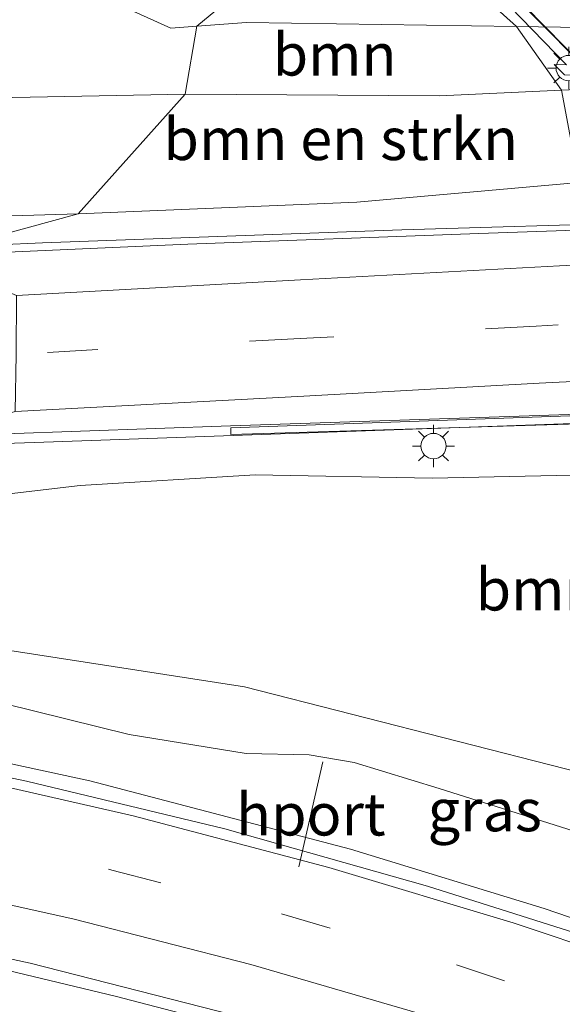
# Model space of a CAD drawing. Units: metres. Extents: x 108281 to 110000, y 486374 to 487500.
# Drawn here: x 108911 to 108944, y 487326 to 487384 of the extents above; entities that cross this region are included whole.
import ezdxf
from ezdxf.enums import TextEntityAlignment as Align

# ---------------------------------------------------------------- set-up
doc = ezdxf.new("R2010")
doc.units = ezdxf.units.M
doc.linetypes.add('VW-3-9_STREEP', pattern=[12, 3, -9])
doc.layers.get('0').update_dxf_attribs({"lineweight": 25})
for name, color, linetype, lineweight in [('B-ME-BV-GELEIDECONSTRUCTIE-GELEIDERAIL-L-B1', 213, 'BV-GELEIDERAIL', 18), ('B-ME-BV-GELEIDECONSTRUCTIE-GELEIDERAIL-L-B2', 213, 'BV-GELEIDERAIL', 18), ('B-ME-GR-BOMENSTRUIKEN-GV-B6', 93, 'Continuous', 18), ('B-ME-GR-BOOM-GV-B6', 93, 'Continuous', 18), ('B-ME-GW-KRUINLIJN-L-B1', 93, 'Continuous', 18), ('B-ME-GW-TEENLIJN-L-B1', 93, 'Continuous', 18), ('B-ME-IE-GRASLAND-GV-B6', 93, 'Continuous', 18), ('B-ME-IE-HULPGEOMETRIE-L-B1', 53, 'Continuous', 18), ('B-ME-IE-MEUBILAIR_WEGMEUBILAIR-LICHTMAST-S-B1', 8, 'Continuous', 18), ('B-ME-KW-VIADUCT-GV-B7', 173, 'Continuous', 18), ('B-ME-VH-VERH_SOORT-BETON-OVERIG-GV-B6', 8, 'IE-TERREINAFSCHEIDING-NATUURLIJK-HOUTWAL', 18), ('B-ME-VH-VERH_SOORT-BITUMEN-GV-B6', 8, 'IE-TERREINAFSCHEIDING-NATUURLIJK-HOUTWAL', 18), ('B-ME-VH-VERH_SOORT-BITUMEN-GV-B7', 8, 'Continuous', 18), ('B-ME-VW-MARKERING-39STREEP-015-L-B1', 255, 'VW-3-9_STREEP', 18), ('B-ME-VW-MARKERING-STREEP-015-L-B1', 7, 'Continuous', 18), ('B-ME-VW-MEUBILAIR_WEGMEUBILAIR-PORTAAL-L-B1', 8, 'Continuous', 18)]:
    doc.layers.add(name, color=color, linetype=linetype, lineweight=lineweight)
doc.styles.add('NLCS-ISO', font='NLCS-ISO.TTF')
doc.linetypes.add('BV-GELEIDERAIL', pattern='A,10,-3,[108,NLCS.SHX,S=1,R=0,X=0,Y=0],-3', length=16)
doc.linetypes.add('IE-TERREINAFSCHEIDING-NATUURLIJK-HOUTWAL', pattern='A,7,-1.5,[67,NLCS.SHX,S=0.75,R=45,X=0,Y=0],-1.5,7,-1.5,[70,NLCS.SHX,S=0.75,R=0,X=0,Y=0],-1.5', length=20)

# ---------------------------------------------------------------- blocks, each defined once
blk = doc.blocks.new('lantaarnpaal')
for p, q in [((0, 0.75), (0, 1.25)), ((-0.884, 0.884), (-0.53, 0.53)), ((0.53, 0.53), (0.884, 0.884)), ((-0.75, 0), (-1.25, 0)), ((0.75, 0), (1.25, 0)), ((-0.53, -0.53), (-0.884, -0.884)), ((0.53, -0.53), (0.884, -0.884)), ((0, -0.75), (0, -1.25))]:
    blk.add_line(p, q)
blk.add_circle((0, 0), 0.75)

msp = doc.modelspace()

# ---------------------------------------------------------------- linework, layer by layer
at = {"layer": 'B-ME-BV-GELEIDECONSTRUCTIE-GELEIDERAIL-L-B1'}
msp.add_line((108907.817, 487370.971, 0.404), (108912.784, 487371.186, 0.292), dxfattribs=at)
for points in [[(109116.564, 487343.817, -1.704), (109108.482, 487348.557, -1.791), (109101.457, 487352.383, -1.869), (109091.859, 487356.986, -1.917), (109084.416, 487360.19, -1.952), (109075.585, 487363.364, -1.979), (109067.991, 487365.836, -1.956), (109060.262, 487367.97, -1.941), (109052.455, 487369.706, -1.906), (109048.543, 487370.498, -1.899), (109039.282, 487372.026, -1.837), (109028.637, 487373.074, -1.771), (109012.686, 487374.014, -1.612), (109007.356, 487373.998, -1.561), (109003.381, 487374.006, -1.496), (108989.98, 487373.71, -1.345), (108978.016, 487373.325, -1.149), (108963.389, 487372.908, -0.882), (108948.748, 487372.404, -0.604), (108934.079, 487371.972, -0.269), (108912.784, 487371.186, 0.292)], [(108905.143, 487359.134, 0.467), (108912.317, 487359.361, 0.289), (108933.595, 487360.11, -0.261), (108950.879, 487360.728, -0.763), (108961.556, 487361.101, -1.073)], [(109114.0432, 487223.45, 2.2584), (109103.4116, 487232.6072, 2.846), (109095.3585, 487239.5893, 2.9995), (109077.5189, 487254.6444, 3.1196), (109064.882, 487264.7511, 3.2305), (109049.1471, 487276.8829, 3.2803), (109038.8605, 487284.1546, 3.3345), (109028.5555, 487291.1537, 3.3404), (109019.4958, 487296.8959, 3.3223), (109008.8002, 487303.2607, 3.2772), (109005.2666, 487305.2255, 3.269), (108996.942, 487309.949, 2.669), (108989.703, 487313.43, 2.627), (108983.696, 487316.059, 2.454), (108976.158, 487319.116, 2.457), (108965.088, 487323.674, 2.439), (108954.005, 487327.819, 2.304), (108942.513, 487331.747, 2.126), (108931.029, 487335.258, 1.985), (108915.584, 487339.309, 1.691), (108899.958, 487342.688, 1.545), (108888.47, 487344.569, 1.447)], [(108880.668, 487333.676, 0.504), (108885.784, 487332.939, 0.56), (108893.671, 487331.621, 0.622), (108901.518, 487330.101, 0.723), (108909.325, 487328.422, 0.837), (108917.094, 487326.564, 0.939), (108924.832, 487324.54, 1.064), (108932.5, 487322.299, 1.183), (108940.123, 487319.911, 1.289), (108947.706, 487317.363, 1.373), (108955.233, 487314.675, 1.461), (108962.658, 487311.735, 1.548), (108970.007, 487308.66, 1.616), (108977.336, 487305.464, 1.692), (108984.573, 487302.099, 1.736), (108991.71, 487298.518, 1.761), (108998.786, 487294.812, 1.811), (109005.756, 487290.89, 1.86), (109012.583, 487286.776, 1.894)]]:
    msp.add_polyline3d(points, dxfattribs=at)
at = {"layer": 'B-ME-BV-GELEIDECONSTRUCTIE-GELEIDERAIL-L-B2'}
msp.add_polyline3d([(108978.308, 487349.376, 4.225), (108971.09, 487356.178, 4.315), (108963.343, 487363.488, 4.45), (108954.696, 487371.804, 4.616), (108946.218, 487380.264, 4.721), (108938.713, 487387.869, 4.787), (108931.355, 487395.531, 4.832), (108927.337, 487399.801, 4.142)], dxfattribs=at)
at = {"layer": 'B-ME-GR-BOMENSTRUIKEN-GV-B6'}
for points in [[(108926.194, 487387.563, -2.26), (108921.923, 487384.032, -4.214), (108920.388, 487383.92, -4.272), (108916.796, 487385.54, -4.372), (108911.627, 487394.252, -3.762), (108919.046, 487392.667, -2.362), (108922.284, 487388.315, -2.432), (108925.377, 487387.508, -2.272), (108926.194, 487387.563, -2.26)], [(108921.923, 487384.032, -4.214), (108921.231, 487379.997, -3.89), (108891.634, 487379.435, -3.89), (108871.116, 487378.466, -4.109), (108855.725, 487377.134, -4.425), (108845.97, 487375.618, -4.29), (108839.078, 487373.999, -4.216), (108838.955, 487375.199, -4.188), (108839.492, 487377.349, -4.183), (108842.281, 487381.659, -4.323), (108845.624, 487385.929, -4.341)], [(108916.796, 487385.54, -4.372), (108920.388, 487383.92, -4.272), (108921.923, 487384.032, -4.214)], [(108921.231, 487379.997, -3.89), (108914.905, 487372.915, -0.724), (108895.115, 487372.315, -0.041), (108878.479, 487371.419, 0.396), (108861.937, 487370.49, 0.475), (108847.742, 487369.502, 0.508), (108841.588, 487368.549, 0.508), (108839.078, 487373.999, -4.216), (108845.97, 487375.618, -4.29), (108855.725, 487377.134, -4.425), (108871.116, 487378.466, -4.109), (108891.634, 487379.435, -3.89), (108921.231, 487379.997, -3.89)], [(108921.231, 487379.997, -3.89), (108936.301, 487379.91, -3.872), (108943.526, 487380.229, -3.913), (108944.557, 487374.772, -1.222), (108931.415, 487373.599, -0.965), (108914.905, 487372.915, -0.724), (108921.231, 487379.997, -3.89)], [(108899.728, 487355.925, -0.164), (108906.244, 487355.778, -0.164), (108915.029, 487356.807, -0.303), (108925.396, 487357.452, -0.609), (108935.863, 487357.258, -0.84), (108947.822, 487357.515, -1.654), (108955.384, 487357.23, -1.793), (108959.549, 487357.236, -1.798), (108962.786, 487356.025, -1.826), (108965.233, 487354.568, -1.807), (108966.921, 487354.606, -1.904), (108969.144, 487353.564, -2.187), (108970.349, 487352.768, -2.024), (108970.3, 487352.697, -2.02), (108969.747, 487351.465, -2.002), (108969.653, 487349.867, -1.942), (108971.996, 487345.138, -1.842), (108977.664, 487337.541, -1.3), (108976.019, 487334.883, -1.298), (108972.963, 487333.369, -1.3), (108969.124, 487333.546, -1.298), (108924.759, 487344.893, -1.3), (108893.353, 487349.742, -0.166), (108899.728, 487355.925, -0.164)]]:
    msp.add_polyline3d(points, dxfattribs=at)
at = {"layer": 'B-ME-GR-BOOM-GV-B6'}
for points in [[(108926.194, 487387.563, -2.26), (108936.63, 487387.835, -2.546), (108940.863, 487384.013, -3.981), (108924.878, 487384.247, -4.102), (108921.923, 487384.032, -4.214), (108926.194, 487387.563, -2.26)], [(108921.923, 487384.032, -4.214), (108924.878, 487384.247, -4.102), (108940.863, 487384.013, -3.981), (108943.526, 487380.229, -3.913), (108936.301, 487379.91, -3.872), (108921.231, 487379.997, -3.89), (108921.923, 487384.032, -4.214)]]:
    msp.add_polyline3d(points, dxfattribs=at)
at = {"layer": 'B-ME-GW-KRUINLIJN-L-B1'}
for points in [[(109004.34, 487375.694, -2.38), (109001.567, 487375.615, -2.418), (108993.332, 487375.756, -2.136), (108949.388, 487375.203, -1.317), (108944.557, 487374.772, -1.222), (108931.415, 487373.599, -0.965), (108914.905, 487372.915, -0.724)], [(108841.588, 487368.549, 0.508), (108847.742, 487369.502, 0.508), (108861.937, 487370.49, 0.475), (108878.479, 487371.419, 0.396), (108895.115, 487372.315, -0.041), (108914.905, 487372.915, -0.724)], [(108891.707, 487346.826, 1.469), (108896.064, 487346.093, 1.567), (108903.039, 487345.233, 1.659), (108910.491, 487343.895, 1.613), (108917.926, 487342.07, 1.678), (108924.848, 487340.931, 1.77), (108928.579, 487340.852, 1.793), (108931.243, 487340.398, 1.84), (108936.285, 487338.863, 1.918), (108944.275, 487336.327, 1.951), (108963.702, 487329.163, 2.048)]]:
    msp.add_polyline3d(points, dxfattribs=at)
at = {"layer": 'B-ME-GW-TEENLIJN-L-B1'}
for points in [[(108889.948, 487427.336, -3.801), (108889.805, 487426.204, -3.801), (108890.237, 487424.37, -3.825), (108911.627, 487394.252, -3.762), (108916.796, 487385.54, -4.372), (108920.388, 487383.92, -4.272), (108921.923, 487384.032, -4.214)], [(108989.158, 487387.469, -3.772), (108981.474, 487386.839, -3.802), (108946.09, 487383.937, -3.942), (108940.863, 487384.013, -3.981), (108924.878, 487384.247, -4.102), (108921.923, 487384.032, -4.214)], [(108996.688, 487382.167, -3.894), (108948.602, 487380.453, -3.942), (108943.526, 487380.229, -3.913), (108936.301, 487379.91, -3.872), (108921.231, 487379.997, -3.89)], [(108921.231, 487379.997, -3.89), (108891.634, 487379.435, -3.89), (108871.116, 487378.466, -4.109), (108855.725, 487377.134, -4.425), (108845.97, 487375.618, -4.29), (108839.078, 487373.999, -4.216)], [(108969.653, 487349.867, -1.942), (108971.996, 487345.138, -1.842), (108977.664, 487337.541, -1.3), (108976.019, 487334.883, -1.298), (108972.963, 487333.369, -1.3), (108969.124, 487333.546, -1.298), (108924.759, 487344.893, -1.3), (108893.353, 487349.742, -0.166)]]:
    msp.add_polyline3d(points, dxfattribs=at)
at = {"layer": 'B-ME-IE-GRASLAND-GV-B6'}
for points in [[(108940.863, 487384.013, -3.981), (108936.63, 487387.835, -2.546), (108939.055, 487387.898, -2.612), (108970.443, 487388.843, -2.612), (108974.576, 487389.177, -2.612), (108974.962, 487389.175, -2.562), (108976.34, 487389.797, -2.532), (108977.153, 487391.412, -2.502), (108977.154, 487392.83, -2.462), (108981.474, 487386.839, -3.802), (108946.09, 487383.937, -3.942), (108940.863, 487384.013, -3.981)], [(108999.134, 487386.751, -4.075), (108997.355, 487384.397, -3.806), (108996.688, 487382.167, -3.894), (108948.602, 487380.453, -3.942), (108943.526, 487380.229, -3.913), (108940.863, 487384.013, -3.981), (108946.09, 487383.937, -3.942), (108981.474, 487386.839, -3.802)], [(108943.526, 487380.229, -3.913), (108948.602, 487380.453, -3.942), (108996.688, 487382.167, -3.894), (108996.889, 487381.175, -3.39), (108998.295, 487379.653, -3.098), (109001.375, 487377.559, -2.506), (109004.34, 487375.694, -2.38), (109001.567, 487375.615, -2.418), (108993.332, 487375.756, -2.136), (108949.388, 487375.203, -1.317), (108944.557, 487374.772, -1.222), (108943.526, 487380.229, -3.913)], [(109015.061, 487373.467, -2.385), (109003.611, 487373.657, -2.266), (108994.697, 487373.504, -2.16), (108981.383, 487373.069, -1.974), (108968.273, 487372.694, -1.715), (108954.32, 487372.27, -1.462), (108949.511, 487372.115, -1.359), (108938.637, 487371.742, -1.104), (108921.389, 487371.12, -0.727), (108905.806, 487370.419, -0.308), (108914.905, 487372.915, -0.724), (108931.415, 487373.599, -0.965), (108944.557, 487374.772, -1.222), (108949.388, 487375.203, -1.317), (108993.332, 487375.756, -2.136), (109001.567, 487375.615, -2.418), (109004.34, 487375.694, -2.38), (109009.072, 487375.83, -2.316)], [(108905.806, 487370.419, -0.308), (108889.968, 487369.703, 0.064), (108870.763, 487368.881, 0.308), (108849.493, 487367.792, 0.458), (108841.633, 487367.399, 0.471), (108836.876, 487367.119, 0.525), (108837.24, 487367.541, 0.768), (108841.713, 487367.865, 0.582), (108841.588, 487368.549, 0.508), (108847.742, 487369.502, 0.508), (108861.937, 487370.49, 0.475), (108878.479, 487371.419, 0.396), (108895.115, 487372.315, -0.041), (108914.905, 487372.915, -0.724), (108905.806, 487370.419, -0.308)], [(108906.132, 487359.72, -0.309), (108923.929, 487360.359, -0.793), (108944.569, 487361.034, -1.327), (108960.633, 487361.617, -1.794), (108973.779, 487362.016, -2.102), (108987.148, 487362.25, -2.406), (109004.932, 487362.297, -2.757), (109010.975, 487362.29, -2.878)], [(108960.65, 487361.535, -1.877), (108944.584, 487360.952, -1.409), (108923.936, 487360.223, -0.889), (108923.944, 487359.838, -0.908), (108944.601, 487360.471, -1.38), (108961.116, 487361.082, -1.903), (108973.84, 487361.441, -2.209), (108987.194, 487361.762, -2.502), (108987.173, 487362.154, -2.497), (108973.847, 487361.844, -2.202), (108960.65, 487361.535, -1.877)], [(109015.079, 487356.103, -2.532), (108972.795, 487354.847, -2.382), (108972.086, 487354.699, -2.136), (108971.147, 487353.929, -2.085), (108970.349, 487352.768, -2.024), (108969.144, 487353.564, -2.187), (108966.921, 487354.606, -1.904), (108965.233, 487354.568, -1.807), (108962.786, 487356.025, -1.826), (108959.549, 487357.236, -1.798), (108955.384, 487357.23, -1.793), (108947.822, 487357.515, -1.654), (108935.863, 487357.258, -0.84), (108925.396, 487357.452, -0.609), (108915.029, 487356.807, -0.303), (108906.244, 487355.778, -0.164)], [(108975.344, 487325.287, 2.273), (108971.831, 487326.09, 2.186), (108963.702, 487329.163, 2.048), (108944.275, 487336.327, 1.951), (108936.285, 487338.863, 1.918), (108931.243, 487340.398, 1.84), (108928.579, 487340.852, 1.793), (108924.848, 487340.931, 1.77), (108917.926, 487342.07, 1.678), (108910.491, 487343.895, 1.613), (108903.039, 487345.233, 1.659), (108896.064, 487346.093, 1.567), (108891.707, 487346.826, 1.469), (108893.353, 487349.742, -0.166)], [(108893.353, 487349.742, -0.166), (108924.759, 487344.893, -1.3), (108969.124, 487333.546, -1.298), (108972.963, 487333.369, -1.3), (108976.019, 487334.883, -1.298), (108977.664, 487337.541, -1.3), (108971.996, 487345.138, -1.842), (108969.653, 487349.867, -1.942), (108981.222, 487345.965, 3.119), (108981.656, 487345.82, 3.27), (108981.891, 487345.06, 3.169), (108983.299, 487343.203, 3.36), (108985.142, 487340.612, 3.35), (108985.782, 487337.724, 3.442), (108986.27, 487334.877, 3.351), (108985.153, 487331.471, 3.075), (108983.545, 487328.496, 2.906), (108980.853, 487326.616, 2.695), (108978.734, 487325.394, 2.488)], [(109014.587, 487298.685, 2.638), (109003.956, 487304.762, 2.607), (108992.792, 487310.52, 2.611), (108981.775, 487315.714, 2.58), (108970.423, 487320.664, 2.473), (108959.111, 487325.132, 2.371), (108947.136, 487329.424, 2.232), (108935.588, 487333.082, 2.102), (108923.599, 487336.476, 1.921), (108911.831, 487339.291, 1.738), (108899.56, 487341.871, 1.603), (108887.65, 487343.997, 1.47), (108891.707, 487346.826, 1.469), (108896.064, 487346.093, 1.567), (108903.039, 487345.233, 1.659), (108910.491, 487343.895, 1.613), (108917.926, 487342.07, 1.678), (108924.848, 487340.931, 1.77), (108928.579, 487340.852, 1.793), (108931.243, 487340.398, 1.84), (108936.285, 487338.863, 1.918), (108944.275, 487336.327, 1.951), (108963.702, 487329.163, 2.048), (108971.831, 487326.09, 2.186)], [(108944.606, 487315.53, 1.45), (108934.155, 487319.134, 1.342), (108922.503, 487322.319, 1.145), (108910.34, 487325.326, 0.909), (108898.206, 487327.63, 0.737), (108893.276, 487328.979, 0.644), (108886.984, 487329.799, 0.625), (108884.273, 487329.883, 0.636), (108880.304, 487329.782, 0.612), (108879.5689, 487334.4881, 0.766), (108880.728, 487334.318, 0.766), (108889.22, 487333.073, 0.853), (108900.753, 487330.946, 0.972), (108912.049, 487328.511, 1.137), (108924.044, 487325.45, 1.306), (108935.891, 487322.031, 1.497), (108947.087, 487318.275, 1.632), (108958.293, 487314.169, 1.753), (108969.202, 487309.779, 1.888), (108980.016, 487304.968, 1.984), (108991.069, 487299.6, 2.037), (109001.439, 487294.099, 2.092), (109011.841, 487288.038, 2.146)]]:
    msp.add_polyline3d(points, dxfattribs=at)
at = {"layer": 'B-ME-IE-HULPGEOMETRIE-L-B1'}
msp.add_polyline3d([(108926.194, 487387.563, -2.26), (108921.923, 487384.032, -4.214), (108921.231, 487379.997, -3.89), (108914.905, 487372.915, -0.724), (108905.806, 487370.419, -0.308), (108911.247, 487368.067, -0.406), (108911.231, 487364.6, -0.409), (108911.169, 487361.194, -0.42), (108906.132, 487359.72, -0.309), (108899.728, 487355.925, -0.164), (108893.353, 487349.742, -0.166), (108891.707, 487346.826, 1.469), (108887.65, 487343.997, 1.47), (108879.5689, 487334.4881, 0.766), (108880.304, 487329.782, 0.612), (108868.799, 487319.931, -4.357)], dxfattribs=at)
at = {"layer": 'B-ME-KW-VIADUCT-GV-B7'}
msp.add_polyline3d([(109007.2371, 487349.9832, 3.2394), (109002.278, 487349.8523, 3.3344), (108999.845, 487349.788, 3.381), (108995.3352, 487349.6701, 3.4188), (108990.6399, 487349.5473, 3.4581), (108985.4659, 487349.4119, 3.5014), (108980.7774, 487349.2893, 3.5407), (108978.586, 487349.232, 3.559), (108981.325, 487346.663, 3.488), (108980.897, 487346.279, 3.657), (108977.658, 487349.286, 3.687), (108971.013, 487355.469, 3.805), (108963.006, 487362.983, 3.942), (108954.183, 487371.48, 4.092), (108945.521, 487380.072, 4.207), (108944.526, 487381.126, 4.211), (108943.71, 487381.139, 4.225), (108943.096, 487381.76, 4.225), (108943.83, 487381.748, 4.214), (108938.47, 487387.263, 4.27)], dxfattribs=at)
at = {"layer": 'B-ME-VH-VERH_SOORT-BETON-OVERIG-GV-B6'}
msp.add_polyline3d([(108961.116, 487361.082, -1.903), (108944.601, 487360.471, -1.38), (108923.944, 487359.838, -0.908), (108923.936, 487360.223, -0.889), (108944.584, 487360.952, -1.409), (108960.65, 487361.535, -1.877), (108973.847, 487361.844, -2.202), (108987.173, 487362.154, -2.497), (108987.194, 487361.762, -2.502), (108973.84, 487361.441, -2.209), (108961.116, 487361.082, -1.903)], dxfattribs=at)
at = {"layer": 'B-ME-VH-VERH_SOORT-BITUMEN-GV-B6'}
for points in [[(109010.975, 487362.29, -2.878), (109004.932, 487362.297, -2.757), (108987.148, 487362.25, -2.406), (108973.779, 487362.016, -2.102), (108960.633, 487361.617, -1.794), (108944.569, 487361.034, -1.327), (108923.929, 487360.359, -0.793), (108906.132, 487359.72, -0.309), (108911.169, 487361.194, -0.42), (108911.231, 487364.6, -0.409), (108911.247, 487368.067, -0.406), (108905.806, 487370.419, -0.308), (108921.389, 487371.12, -0.727), (108938.637, 487371.742, -1.104), (108949.511, 487372.115, -1.359), (108954.32, 487372.27, -1.462), (108968.273, 487372.694, -1.715), (108981.383, 487373.069, -1.974), (108994.697, 487373.504, -2.16), (109003.611, 487373.657, -2.266), (109015.061, 487373.467, -2.385)], [(108924.044, 487325.45, 1.306), (108912.049, 487328.511, 1.137), (108900.753, 487330.946, 0.972), (108889.22, 487333.073, 0.853), (108880.728, 487334.318, 0.766), (108879.5689, 487334.4881, 0.766), (108887.65, 487343.997, 1.47), (108899.56, 487341.871, 1.603), (108911.831, 487339.291, 1.738), (108923.599, 487336.476, 1.921), (108935.588, 487333.082, 2.102), (108947.136, 487329.424, 2.232), (108959.111, 487325.132, 2.371)]]:
    msp.add_polyline3d(points, dxfattribs=at)
at = {"layer": 'B-ME-VH-VERH_SOORT-BITUMEN-GV-B7'}
msp.add_polyline3d([(108996.274, 487349.744, 3.439), (108995.268, 487349.719, 3.459), (108990.591, 487349.596, 3.482), (108985.444, 487349.462, 3.481), (108980.7058, 487349.3377, 3.5137), (108978.584, 487349.282, 3.562), (108971.629, 487355.745, 3.64), (108963.46, 487363.409, 3.753), (108954.536, 487371.993, 3.926), (108946.07, 487380.434, 4.03), (108939.005, 487387.618, 4.09)], dxfattribs=at)
at = {"layer": 'B-ME-VW-MARKERING-39STREEP-015-L-B1'}
for points in [[(109119.973, 487335.757, -2.615), (109111.245, 487341.166, -2.69), (109101.213, 487346.641, -2.79), (109092.563, 487350.793, -2.882), (109082.895, 487354.96, -2.913), (109073.451, 487358.375, -2.929), (109063.607, 487361.428, -2.934), (109053.332, 487363.997, -2.906), (109041.809, 487366.213, -2.804), (109033.844, 487367.427, -2.775), (109030.338, 487367.851, -2.756), (109022.59, 487368.477, -2.662), (109019.172, 487368.689, -2.641), (109010.673, 487368.998, -2.551), (109006.414, 487368.991, -2.485), (108998.346, 487369.005, -2.376), (108984.056, 487368.489, -2.134), (108969.647, 487367.761, -1.853), (108960.448, 487367.249, -1.663), (108955.325, 487366.99, -1.562), (108942.035, 487366.259, -1.226), (108928.053, 487365.527, -0.876), (108911.231, 487364.6, -0.409)], [(108884.3976, 487340.1699, 1.2132), (108893.1953, 487338.9459, 1.2913), (108904.9819, 487336.7035, 1.4322), (108916.8864, 487334.0297, 1.5941), (108926.9536, 487331.4287, 1.738), (108937.3099, 487328.415, 1.8842), (108949.6628, 487324.3281, 2.0354), (108960.9258, 487320.1888, 2.1513), (108970.1916, 487316.4511, 2.2211), (108978.9888, 487312.5894, 2.2939), (108986.7894, 487308.9711, 2.343), (108996.1119, 487304.3491, 2.369), (109005.2678, 487299.4549, 2.3834), (109014.7969, 487293.9437, 2.4285), (109024.8013, 487287.7124, 2.4597), (109037.2065, 487279.2414, 2.4645), (109049.3476, 487270.4729, 2.4382), (109060.9554, 487261.5999, 2.4074), (109073.1282, 487251.8351, 2.3638), (109110.6913, 487220.6542, 2.1282)]]:
    msp.add_polyline3d(points, dxfattribs=at)
at = {"layer": 'B-ME-VW-MARKERING-STREEP-015-L-B1'}
for points in [[(109113.078, 487344.105, -2.519), (109102.76, 487349.724, -2.638), (109094.206, 487353.875, -2.697), (109084.344, 487358.047, -2.753), (109074.638, 487361.657, -2.76), (109064.571, 487364.727, -2.764), (109054.119, 487367.377, -2.727), (109042.575, 487369.621, -2.659), (109034.226, 487370.849, -2.602), (109022.868, 487371.917, -2.524), (109010.803, 487372.426, -2.377), (109004.295, 487372.473, -2.312), (108995.298, 487372.374, -2.201), (108982.054, 487371.84, -2.011), (108968.726, 487371.162, -1.748), (108956.534, 487370.484, -1.525), (108952.603, 487370.277, -1.465), (108943.413, 487369.826, -1.245), (108928.075, 487368.998, -0.892), (108911.247, 487368.067, -0.406)], [(109117.92, 487332.958, -2.776), (109109.436, 487338.229, -2.865), (109099.58, 487343.608, -2.962), (109090.802, 487347.78, -3.045), (109080.747, 487351.99, -3.085), (109071.873, 487355.236, -3.075), (109061.928, 487358.282, -3.083), (109052.139, 487360.721, -3.065), (109040.606, 487362.934, -2.982), (109032.943, 487364.06, -2.933), (109022.174, 487365.024, -2.815), (109010.93, 487365.512, -2.652), (109001.673, 487365.616, -2.548), (108986.049, 487365.146, -2.27), (108972.005, 487364.458, -1.981), (108961.153, 487363.847, -1.746), (108958.132, 487363.671, -1.678), (108942.214, 487362.868, -1.257), (108928.272, 487362.11, -0.867), (108911.169, 487361.194, -0.42)], [(108887.0059, 487343.2391, 1.4263), (108896.7653, 487341.7869, 1.5215), (108907.2352, 487339.7277, 1.6446), (108918.156, 487337.2451, 1.8063), (108929.7555, 487334.1735, 1.9677), (108940.6766, 487330.9062, 2.1294), (108952.2421, 487327.0252, 2.2714), (108962.9292, 487323.0592, 2.3746), (108973.4821, 487318.7488, 2.4635), (108983.718, 487314.2043, 2.5401), (108994.5211, 487308.9813, 2.5736), (109005.1566, 487303.4252, 2.5788), (109014.5437, 487298.0858, 2.6069), (109023.921, 487292.3369, 2.6411), (109032.7648, 487286.4945, 2.647), (109045.3489, 487277.6184, 2.6205), (109057.0628, 487268.9048, 2.5778), (109069.6539, 487259.0331, 2.5301), (109097.5753, 487235.994, 2.3532)], [(108881.8281, 487337.1464, 1.0006), (108892.2718, 487335.6905, 1.0913), (108904.7106, 487333.3293, 1.2414), (108914.6681, 487331.1216, 1.3706), (108925.127, 487328.4314, 1.5172), (108936.2637, 487325.1879, 1.6808), (108947.4747, 487321.5086, 1.8157), (108958.0012, 487317.6849, 1.9259), (108968.7684, 487313.3706, 2.0223), (108979.0342, 487308.8944, 2.1144), (108989.6828, 487303.8121, 2.1616), (109000.1634, 487298.3916, 2.1877), (109009.2344, 487293.3061, 2.239), (109018.9824, 487287.3968, 2.2815), (109028.1904, 487281.3804, 2.29), (109041.6004, 487271.9406, 2.2943), (109052.8447, 487263.6008, 2.2838), (109065.1245, 487253.9805, 2.2583), (109098.4293, 487226.4671, 2.1186)]]:
    msp.add_polyline3d(points, dxfattribs=at)
at = {"layer": 'B-ME-VW-MEUBILAIR_WEGMEUBILAIR-PORTAAL-L-B1'}
msp.add_line((108929.387, 487340.437, 9.628), (108927.978, 487334.216, 9.628), dxfattribs=at)

# ---------------------------------------------------------------- block references
at = {"layer": 'B-ME-IE-MEUBILAIR_WEGMEUBILAIR-LICHTMAST-S-B1', "rotation": 90}
for p in [(108943.959, 487381.548, 4.216), (108935.952, 487359.151, -0.916)]:
    msp.add_blockref('lantaarnpaal', p, dxfattribs=at)

# ---------------------------------------------------------------- texts
at = {"layer": 'B-ME-GR-BOMENSTRUIKEN-GV-B6', "ltscale": 0.2, "style": 'NLCS-ISO'}
for p in [(108930.4523, 487377.3456), (108948.9481, 487350.6582)]:
    msp.add_text('bmn en strkn', height=2.5, dxfattribs=at).set_placement(p, align=Align.MIDDLE_CENTER)
at = {"layer": 'B-ME-GR-BOOM-GV-B6', "ltscale": 0.2, "style": 'NLCS-ISO'}
msp.add_text('bmn', height=2.5, dxfattribs=at).set_placement((108930.0921, 487382.3514), align=Align.MIDDLE_CENTER)
at = {"layer": 'B-ME-IE-GRASLAND-GV-B6', "ltscale": 0.2, "style": 'NLCS-ISO'}
msp.add_text('gras', height=2.5, dxfattribs=at).set_placement((108938.9885, 487337.577), align=Align.MIDDLE_CENTER)
at = {"layer": 'B-ME-VW-MEUBILAIR_WEGMEUBILAIR-PORTAAL-L-B1', "ltscale": 0.2, "style": 'NLCS-ISO'}
msp.add_text('hport', height=2.5, dxfattribs=at).set_placement((108928.6825, 487337.3265), align=Align.MIDDLE_CENTER)

doc.saveas('drawing.dxf')
